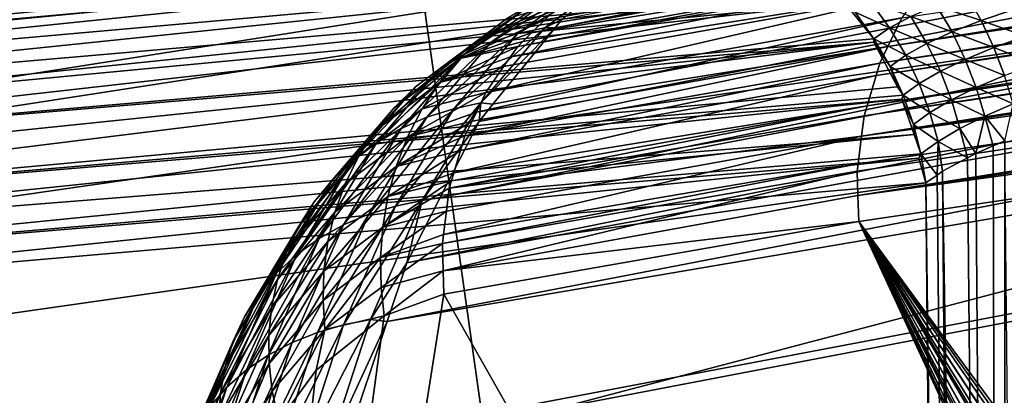
# Model space of a CAD drawing. Extents: x -50 to 50, y -106 to -2.
# Drawn here: x -18 to -17, y -73 to -72 of the extents above; entities that cross this region are included whole.
import ezdxf

# ---------------------------------------------------------------- set-up
doc = ezdxf.new("R2010")
doc.units = 0
doc.layers.add('L2', color=7, linetype='CONTINUOUS')

msp = doc.modelspace()

# ---------------------------------------------------------------- linework, layer by layer
at = {"layer": 'L2', "color": 7}
for points in [[(-17.75421, -70.08615, 155.3256), (-17.03687, -75.16675, 153.2097), (-18.8274, -70.19078, 155.7299)], [(-17.75421, -70.08615, 155.3256), (-17.03687, -75.16675, 153.2097), (-18.8274, -70.19078, 155.7299)], [(-17.75421, -70.08615, 155.3256), (-16.80085, -71.97729, 154.2555), (-17.03687, -75.16675, 153.2097)], [(-17.75421, -70.08615, 155.3256), (-16.80085, -71.97729, 154.2555), (-17.03687, -75.16675, 153.2097)], [(-18.8274, -70.19078, 155.7299), (-17.03687, -75.16675, 153.2097), (-19.13558, -75.36755, 153.971)], [(-18.8274, -70.19078, 155.7299), (-17.03687, -75.16675, 153.2097), (-19.13558, -75.36755, 153.971)], [(-21.736, -73.37411, 182.1662), (-16.327, -73.23947, 183.1764), (-14.45013, -71.79641, 177.3865)], [(-21.736, -73.37411, 182.1662), (-14.45013, -71.79641, 177.3865), (-19.08273, -71.86859, 176.2876)], [(-21.736, -73.37411, 182.1662), (-16.327, -73.23947, 183.1764), (-14.45013, -71.79641, 177.3865)], [(-21.736, -73.37411, 182.1662), (-14.45013, -71.79641, 177.3865), (-19.08273, -71.86859, 176.2876)], [(-15.62137, -72.14945, 157.0046), (-17.37599, -72.48427, 157.5855), (-15.63419, -72.17055, 156.9458)], [(-15.62137, -72.14945, 157.0046), (-17.37392, -72.48173, 157.5913), (-17.37599, -72.48427, 157.5855)], [(-14.48259, -72.16487, 156.3454), (-17.48486, -73.36012, 157.1253), (-17.49498, -73.39131, 157.1205)], [(-14.48259, -72.16487, 156.3454), (-17.49498, -73.39131, 157.1205), (-14.52823, -81.60421, 153.6745)], [(-17.48361, -73.35249, 157.127), (-17.48486, -73.36012, 157.1253), (-14.48259, -72.16487, 156.3454)], [(-14.48259, -72.16487, 156.3454), (-17.47965, -73.32831, 157.1323), (-17.48361, -73.35249, 157.127)], [(-15.63208, -72.4842, 156.6497), (-17.47965, -73.32831, 157.1323), (-14.48259, -72.16487, 156.3454)], [(-17.41157, -72.53677, 157.4828), (-15.64444, -72.19868, 156.89), (-15.63419, -72.17055, 156.9458)], [(-17.41157, -72.53677, 157.4828), (-15.63419, -72.17055, 156.9458), (-17.39953, -72.51319, 157.519)], [(-15.63419, -72.17055, 156.9458), (-17.39522, -72.5079, 157.5311), (-17.39953, -72.51319, 157.519)], [(-15.63419, -72.17055, 156.9458), (-17.37599, -72.48427, 157.5855), (-17.39522, -72.5079, 157.5311)], [(-17.42187, -72.55692, 157.452), (-15.65201, -72.23322, 156.8381), (-15.64444, -72.19868, 156.89)], [(-17.42187, -72.55692, 157.452), (-15.64444, -72.19868, 156.89), (-17.41157, -72.53677, 157.4828)], [(-17.42797, -72.57504, 157.4322), (-15.65684, -72.2733, 156.791), (-15.65201, -72.23322, 156.8381)], [(-17.42797, -72.57504, 157.4322), (-15.65201, -72.23322, 156.8381), (-17.42187, -72.55692, 157.452)], [(-14.45243, -72.26707, 163.0261), (-15.9554, -72.73117, 165.7692), (-18.20304, -72.81955, 164.6177)], [(-14.45243, -72.26707, 163.0261), (-18.20304, -72.81955, 164.6177), (-15.53031, -72.32707, 162.3852)], [(-15.65684, -72.2733, 156.791), (-17.44087, -72.61441, 157.3902), (-17.45133, -72.66245, 157.3521)], [(-15.65684, -72.2733, 156.791), (-17.45133, -72.66245, 157.3521), (-15.65897, -72.31852, 156.7489)], [(-17.44025, -72.61156, 157.3924), (-17.44087, -72.61441, 157.3902), (-15.65684, -72.2733, 156.791)], [(-17.44025, -72.61156, 157.3924), (-15.65684, -72.2733, 156.791), (-17.42797, -72.57504, 157.4322)], [(-15.65897, -72.31852, 156.7489), (-17.45903, -72.71378, 157.3202), (-15.65839, -72.36793, 156.7126)], [(-15.65897, -72.31852, 156.7489), (-17.4542, -72.67565, 157.3417), (-17.45903, -72.71378, 157.3202)], [(-15.65897, -72.31852, 156.7489), (-17.45133, -72.66245, 157.3521), (-17.4542, -72.67565, 157.3417)], [(-18.20304, -72.81955, 164.6177), (-15.73586, -72.33851, 162.263), (-15.53031, -72.32707, 162.3852)], [(-18.20304, -72.81955, 164.6177), (-16.61901, -72.40307, 161.6179), (-15.73586, -72.33851, 162.263)], [(-17.26874, -72.48119, 158.051), (-16.45284, -72.36035, 160.0915), (-17.27306, -72.49002, 158.0534)], [(-17.27306, -72.49002, 158.0534), (-16.45284, -72.36035, 160.0915), (-16.4573, -72.36908, 160.0936)], [(-15.65839, -72.36793, 156.7126), (-17.45903, -72.71378, 157.3202), (-17.46332, -72.74761, 157.3012)], [(-15.65839, -72.36793, 156.7126), (-17.46332, -72.74761, 157.3012), (-15.65517, -72.42069, 156.6824)], [(-16.4599, -72.37416, 160.0948), (-17.27561, -72.49523, 158.0549), (-16.4573, -72.36908, 160.0936)], [(-16.4573, -72.36908, 160.0936), (-17.27561, -72.49523, 158.0549), (-17.27306, -72.49002, 158.0534)], [(-16.46115, -72.37805, 160.0954), (-17.27674, -72.49904, 158.0556), (-16.4599, -72.37416, 160.0948)], [(-16.4599, -72.37416, 160.0948), (-17.27674, -72.49904, 158.0556), (-17.27561, -72.49523, 158.0549)], [(-16.4641, -72.38728, 160.0969), (-17.2795, -72.50834, 158.0574), (-16.46115, -72.37805, 160.0954)], [(-16.46115, -72.37805, 160.0954), (-17.2795, -72.50834, 158.0574), (-17.27674, -72.49904, 158.0556)], [(-16.46501, -72.39013, 160.0973), (-17.28043, -72.51145, 158.058), (-16.4641, -72.38728, 160.0969)], [(-16.4641, -72.38728, 160.0969), (-17.28043, -72.51145, 158.058), (-17.2795, -72.50834, 158.0574)], [(-16.46599, -72.39661, 160.0979), (-17.28121, -72.51772, 158.0589), (-16.46501, -72.39013, 160.0973)], [(-16.46501, -72.39013, 160.0973), (-17.28121, -72.51772, 158.0589), (-17.28043, -72.51145, 158.058)], [(-16.46754, -72.40684, 160.0989), (-17.28121, -72.51772, 158.0589), (-16.46599, -72.39661, 160.0979)], [(-20.30201, -72.93377, 163.2973), (-17.07737, -72.43656, 161.2831), (-16.61901, -72.40307, 161.6179)], [(-20.30201, -72.93377, 163.2973), (-16.61901, -72.40307, 161.6179), (-18.20304, -72.81955, 164.6177)], [(-17.28256, -72.5286, 158.0602), (-17.28228, -72.52631, 158.06), (-16.46754, -72.40684, 160.0989)], [(-17.28256, -72.5286, 158.0602), (-16.46754, -72.40684, 160.0989), (-17.28233, -72.53616, 158.0607)], [(-17.28233, -72.53616, 158.0607), (-16.46754, -72.40684, 160.0989), (-16.46747, -72.41496, 160.0991)], [(-16.46754, -72.40684, 160.0989), (-17.28228, -72.52631, 158.06), (-17.28121, -72.51772, 158.0589)], [(-17.28233, -72.53616, 158.0607), (-16.46747, -72.41496, 160.0991), (-16.4674, -72.4238, 160.0993)], [(-15.65517, -72.42069, 156.6824), (-17.46332, -72.74761, 157.3012), (-17.46446, -72.77041, 157.2928)], [(-15.65517, -72.42069, 156.6824), (-17.46446, -72.77041, 157.2928), (-15.64943, -72.47594, 156.6586)], [(-17.28233, -72.53616, 158.0607), (-16.4674, -72.4238, 160.0993), (-17.28208, -72.54419, 158.0613)], [(-16.4674, -72.4238, 160.0993), (-16.49558, -73.61438, 159.7682), (-17.28208, -72.54419, 158.0613)], [(-17.25396, -72.45364, 161.1228), (-17.07737, -72.43656, 161.2831), (-20.30201, -72.93377, 163.2973)], [(-18.37598, -72.56213, 160.1039), (-17.33917, -72.44276, 160.4968), (-17.33785, -72.44267, 160.5004)], [(-18.37598, -72.56213, 160.1039), (-17.33785, -72.44267, 160.5004), (-17.25396, -72.45364, 161.1228)], [(-17.35603, -72.44421, 160.4714), (-17.33917, -72.44276, 160.4968), (-18.37598, -72.56213, 160.1039)], [(-17.36499, -72.44486, 160.4518), (-17.35603, -72.44421, 160.4714), (-18.37598, -72.56213, 160.1039)], [(-18.37598, -72.56213, 160.1039), (-17.36625, -72.44495, 160.449), (-17.36499, -72.44486, 160.4518)], [(-18.37598, -72.56213, 160.1039), (-17.63299, -72.48282, 159.7609), (-17.36625, -72.44495, 160.449)], [(-17.81778, -72.49852, 159.2569), (-17.81326, -72.49246, 159.2548), (-17.35163, -72.44432, 160.4433)], [(-17.81778, -72.49852, 159.2569), (-17.35163, -72.44432, 160.4433), (-17.35859, -72.44462, 160.446)], [(-17.35859, -72.44462, 160.446), (-17.63299, -72.48282, 159.7609), (-17.81778, -72.49852, 159.2569)], [(-17.35163, -72.44432, 160.4433), (-17.81326, -72.49246, 159.2548), (-17.3409, -72.44568, 160.4391)], [(-17.36625, -72.44495, 160.449), (-17.63299, -72.48282, 159.7609), (-17.35859, -72.44462, 160.446)], [(-17.3409, -72.44568, 160.4391), (-17.81326, -72.49246, 159.2548), (-17.80426, -72.49349, 159.2514)], [(-17.80426, -72.49349, 159.2514), (-17.33708, -72.44615, 160.4376), (-17.3409, -72.44568, 160.4391)], [(-17.79515, -72.4955, 159.2479), (-17.33708, -72.44615, 160.4376), (-17.80426, -72.49349, 159.2514)], [(-17.79515, -72.4955, 159.2479), (-17.32276, -72.45051, 160.4321), (-17.33708, -72.44615, 160.4376)], [(-17.32276, -72.45051, 160.4321), (-17.79515, -72.4955, 159.2479), (-17.78607, -72.49854, 159.2446)], [(-17.78607, -72.49854, 159.2446), (-17.30961, -72.45699, 160.4272), (-17.32276, -72.45051, 160.4321)], [(-18.37598, -72.56213, 160.1039), (-17.25396, -72.45364, 161.1228), (-20.30201, -72.93377, 163.2973)], [(-17.77716, -72.50261, 159.2413), (-17.30961, -72.45699, 160.4272), (-17.78607, -72.49854, 159.2446)], [(-17.77716, -72.50261, 159.2413), (-17.30553, -72.4599, 160.4256), (-17.30961, -72.45699, 160.4272)], [(-17.76859, -72.5077, 159.2383), (-17.30553, -72.4599, 160.4256), (-17.77716, -72.50261, 159.2413)], [(-17.76859, -72.5077, 159.2383), (-17.29736, -72.46573, 160.4226), (-17.30553, -72.4599, 160.4256)], [(-17.37918, -72.48177, 157.7206), (-17.25033, -72.45883, 158.042), (-17.38326, -72.48583, 157.7225)], [(-17.38326, -72.48583, 157.7225), (-17.25033, -72.45883, 158.042), (-17.25716, -72.46558, 158.0452)], [(-17.37643, -72.47905, 157.7193), (-17.25033, -72.45883, 158.042), (-17.37918, -72.48177, 157.7206)], [(-17.76049, -72.51374, 159.2355), (-17.29736, -72.46573, 160.4226), (-17.76859, -72.5077, 159.2383)], [(-17.76049, -72.51374, 159.2355), (-17.29014, -72.47284, 160.4199), (-17.29736, -72.46573, 160.4226)], [(-17.38599, -72.48854, 157.7238), (-17.25716, -72.46558, 158.0452), (-17.38749, -72.49002, 157.7245)], [(-17.38749, -72.49002, 157.7245), (-17.25716, -72.46558, 158.0452), (-17.25904, -72.46743, 158.0461)], [(-17.38326, -72.48583, 157.7225), (-17.25716, -72.46558, 158.0452), (-17.38599, -72.48854, 157.7238)], [(-17.38749, -72.49002, 157.7245), (-17.25904, -72.46743, 158.0461), (-17.38982, -72.49328, 157.7257)], [(-17.38982, -72.49328, 157.7257), (-17.25904, -72.46743, 158.0461), (-17.26317, -72.47318, 158.0482)], [(-17.3579, -72.46836, 157.6425), (-17.36634, -72.47022, 157.6462), (-17.38754, -72.48606, 157.5904)], [(-17.3579, -72.46836, 157.6425), (-17.38754, -72.48606, 157.5904), (-17.37914, -72.48424, 157.5866)], [(-17.37392, -72.48173, 157.5913), (-17.3579, -72.46836, 157.6425), (-17.37914, -72.48424, 157.5866)], [(-17.75302, -72.52065, 159.233), (-17.29014, -72.47284, 160.4199), (-17.76049, -72.51374, 159.2355)], [(-17.75302, -72.52065, 159.233), (-17.28653, -72.47639, 160.4186), (-17.29014, -72.47284, 160.4199)], [(-17.37477, -72.473, 157.65), (-17.38304, -72.47674, 157.654), (-17.40402, -72.49243, 157.5988)], [(-17.37477, -72.473, 157.65), (-17.40402, -72.49243, 157.5988), (-17.39588, -72.48877, 157.5944)], [(-17.36634, -72.47022, 157.6462), (-17.37477, -72.473, 157.65), (-17.39588, -72.48877, 157.5944)], [(-17.36634, -72.47022, 157.6462), (-17.39588, -72.48877, 157.5944), (-17.38754, -72.48606, 157.5904)], [(-15.64943, -72.47594, 156.6586), (-17.46446, -72.77041, 157.2928), (-17.46717, -72.8247, 157.2726)], [(-15.64943, -72.47594, 156.6586), (-17.46717, -72.8247, 157.2726), (-15.64785, -72.48716, 156.655)], [(-17.37188, -72.47586, 157.7172), (-17.37643, -72.47905, 157.7193), (-17.39855, -72.48717, 157.6623)], [(-17.37188, -72.47586, 157.7172), (-17.39855, -72.48717, 157.6623), (-17.39102, -72.48148, 157.6581)], [(-17.39192, -72.49622, 157.7267), (-17.26317, -72.47318, 158.0482), (-17.39739, -72.5043, 157.7295)], [(-17.39739, -72.5043, 157.7295), (-17.26317, -72.47318, 158.0482), (-17.26874, -72.48119, 158.051)], [(-17.38982, -72.49328, 157.7257), (-17.26317, -72.47318, 158.0482), (-17.39192, -72.49622, 157.7267)], [(-17.24867, -72.47404, 160.4709), (-17.25799, -72.47742, 160.4592), (-17.24418, -72.48201, 160.4666)], [(-17.24867, -72.47404, 160.4709), (-17.24418, -72.48201, 160.4666), (-17.23414, -72.47861, 160.4764)], [(-17.74628, -72.5283, 159.2308), (-17.28653, -72.47639, 160.4186), (-17.75302, -72.52065, 159.233)], [(-17.74628, -72.5283, 159.2308), (-17.2774, -72.48762, 160.4172), (-17.28653, -72.47639, 160.4186)], [(-17.38304, -72.47674, 157.654), (-17.39102, -72.48148, 157.6581), (-17.41182, -72.49703, 157.6033)], [(-17.38304, -72.47674, 157.654), (-17.41182, -72.49703, 157.6033), (-17.40402, -72.49243, 157.5988)], [(-17.39855, -72.48717, 157.6623), (-17.37643, -72.47905, 157.7193), (-17.37918, -72.48177, 157.7206)], [(-17.28653, -72.47639, 160.4186), (-17.2774, -72.48762, 160.4172), (-17.28324, -72.47947, 160.4194)], [(-17.27837, -72.47633, 160.4348), (-17.28324, -72.47947, 160.4194), (-17.27256, -72.48428, 160.432)], [(-17.27837, -72.47633, 160.4348), (-17.27256, -72.48428, 160.432), (-17.26594, -72.48081, 160.4462)], [(-17.25799, -72.47742, 160.4592), (-17.26594, -72.48081, 160.4462), (-17.25322, -72.48553, 160.4555)], [(-17.25799, -72.47742, 160.4592), (-17.25322, -72.48553, 160.4555), (-17.24418, -72.48201, 160.4666)], [(-17.23414, -72.47861, 160.4764), (-17.24418, -72.48201, 160.4666), (-17.23052, -72.48688, 160.4723)], [(-17.39102, -72.48148, 157.6581), (-17.39855, -72.48717, 157.6623), (-17.41914, -72.50256, 157.608)], [(-17.39102, -72.48148, 157.6581), (-17.41914, -72.50256, 157.608), (-17.41182, -72.49703, 157.6033)], [(-17.37918, -72.48177, 157.7206), (-17.4055, -72.49377, 157.6664), (-17.39855, -72.48717, 157.6623)], [(-17.37918, -72.48177, 157.7206), (-17.38326, -72.48583, 157.7225), (-17.4055, -72.49377, 157.6664)], [(-17.39739, -72.5043, 157.7295), (-17.26874, -72.48119, 158.051), (-17.40036, -72.51038, 157.7312)], [(-17.40036, -72.51038, 157.7312), (-17.26874, -72.48119, 158.051), (-17.27306, -72.49002, 158.0534)], [(-17.37392, -72.48173, 157.5913), (-17.37914, -72.48424, 157.5866), (-17.37599, -72.48427, 157.5855)], [(-17.28324, -72.47947, 160.4194), (-17.2774, -72.48762, 160.4172), (-17.27256, -72.48428, 160.432)], [(-17.26594, -72.48081, 160.4462), (-17.27256, -72.48428, 160.432), (-17.261, -72.48908, 160.4432)], [(-17.26594, -72.48081, 160.4462), (-17.261, -72.48908, 160.4432), (-17.25322, -72.48553, 160.4555)], [(-17.24418, -72.48201, 160.4666), (-17.25322, -72.48553, 160.4555), (-17.24028, -72.49038, 160.4631)], [(-17.24418, -72.48201, 160.4666), (-17.24028, -72.49038, 160.4631), (-17.23052, -72.48688, 160.4723)], [(-15.63208, -72.4842, 156.6497), (-17.47895, -73.31585, 157.1356), (-17.47965, -73.32831, 157.1323)], [(-15.64785, -72.48716, 156.655), (-17.47895, -73.31585, 157.1356), (-15.63208, -72.4842, 156.6497)], [(-17.37914, -72.48424, 157.5866), (-17.38754, -72.48606, 157.5904), (-17.40738, -72.50927, 157.5363)], [(-17.37914, -72.48424, 157.5866), (-17.40738, -72.50927, 157.5363), (-17.39903, -72.50751, 157.5324)], [(-17.37599, -72.48427, 157.5855), (-17.37914, -72.48424, 157.5866), (-17.39903, -72.50751, 157.5324)], [(-17.37599, -72.48427, 157.5855), (-17.39903, -72.50751, 157.5324), (-17.39522, -72.5079, 157.5311)], [(-17.27256, -72.48428, 160.432), (-17.2774, -72.48762, 160.4172), (-17.26755, -72.49272, 160.4296)], [(-17.27256, -72.48428, 160.432), (-17.26755, -72.49272, 160.4296), (-17.261, -72.48908, 160.4432)], [(-17.74628, -72.5283, 159.2308), (-17.27737, -72.48874, 160.4153), (-17.2774, -72.48762, 160.4172)], [(-15.64785, -72.48716, 156.655), (-17.46736, -72.82864, 157.2712), (-17.47895, -73.31585, 157.1356)], [(-15.64785, -72.48716, 156.655), (-17.46717, -72.8247, 157.2726), (-17.46736, -72.82864, 157.2712)], [(-17.39855, -72.48717, 157.6623), (-17.4055, -72.49377, 157.6664), (-17.42583, -72.50897, 157.6128)], [(-17.39855, -72.48717, 157.6623), (-17.42583, -72.50897, 157.6128), (-17.41914, -72.50256, 157.608)], [(-17.38754, -72.48606, 157.5904), (-17.39588, -72.48877, 157.5944), (-17.41564, -72.5119, 157.5406)], [(-17.38754, -72.48606, 157.5904), (-17.41564, -72.5119, 157.5406), (-17.40738, -72.50927, 157.5363)], [(-17.4055, -72.49377, 157.6664), (-17.38326, -72.48583, 157.7225), (-17.38599, -72.48854, 157.7238)], [(-17.2774, -72.48762, 160.4172), (-17.27737, -72.48874, 160.4153), (-17.27242, -72.49623, 160.4154)], [(-17.2774, -72.48762, 160.4172), (-17.27242, -72.49623, 160.4154), (-17.26755, -72.49272, 160.4296)], [(-17.25322, -72.48553, 160.4555), (-17.261, -72.48908, 160.4432), (-17.24913, -72.49402, 160.4525)], [(-17.25322, -72.48553, 160.4555), (-17.24913, -72.49402, 160.4525), (-17.24028, -72.49038, 160.4631)], [(-17.23052, -72.48688, 160.4723), (-17.24028, -72.49038, 160.4631), (-17.22741, -72.49541, 160.469)], [(-17.74037, -72.53655, 159.2289), (-17.27737, -72.48874, 160.4153), (-17.74628, -72.5283, 159.2308)], [(-17.73534, -72.54525, 159.2274), (-17.27737, -72.48874, 160.4153), (-17.74037, -72.53655, 159.2289)], [(-17.73534, -72.54525, 159.2274), (-17.27011, -72.50246, 160.4128), (-17.27737, -72.48874, 160.4153)], [(-17.39588, -72.48877, 157.5944), (-17.40402, -72.49243, 157.5988), (-17.42366, -72.51541, 157.5453)], [(-17.39588, -72.48877, 157.5944), (-17.42366, -72.51541, 157.5453), (-17.41564, -72.5119, 157.5406)], [(-17.38749, -72.49002, 157.7245), (-17.38982, -72.49328, 157.7257), (-17.41173, -72.50118, 157.6703)], [(-17.38749, -72.49002, 157.7245), (-17.41173, -72.50118, 157.6703), (-17.4055, -72.49377, 157.6664)], [(-17.4055, -72.49377, 157.6664), (-17.38599, -72.48854, 157.7238), (-17.38749, -72.49002, 157.7245)], [(-17.40171, -72.51315, 157.7319), (-17.27306, -72.49002, 158.0534), (-17.40392, -72.51767, 157.7332)], [(-17.40392, -72.51767, 157.7332), (-17.27306, -72.49002, 158.0534), (-17.27561, -72.49523, 158.0549)], [(-17.40036, -72.51038, 157.7312), (-17.27306, -72.49002, 158.0534), (-17.40171, -72.51315, 157.7319)], [(-17.27737, -72.48874, 160.4153), (-17.27011, -72.50246, 160.4128), (-17.27242, -72.49623, 160.4154)], [(-17.261, -72.48908, 160.4432), (-17.26755, -72.49272, 160.4296), (-17.25682, -72.4977, 160.4407)], [(-17.261, -72.48908, 160.4432), (-17.25682, -72.4977, 160.4407), (-17.24913, -72.49402, 160.4525)], [(-17.24028, -72.49038, 160.4631), (-17.24913, -72.49402, 160.4525), (-17.23698, -72.499, 160.4603)], [(-17.24028, -72.49038, 160.4631), (-17.23698, -72.499, 160.4603), (-17.22741, -72.49541, 160.469)], [(-17.4055, -72.49377, 157.6664), (-17.41173, -72.50118, 157.6703), (-17.43177, -72.51617, 157.6176)], [(-17.4055, -72.49377, 157.6664), (-17.43177, -72.51617, 157.6176), (-17.42583, -72.50897, 157.6128)], [(-17.40402, -72.49243, 157.5988), (-17.41182, -72.49703, 157.6033), (-17.4313, -72.51982, 157.5502)], [(-17.40402, -72.49243, 157.5988), (-17.4313, -72.51982, 157.5502), (-17.42366, -72.51541, 157.5453)], [(-17.38982, -72.49328, 157.7257), (-17.39192, -72.49622, 157.7267), (-17.41173, -72.50118, 157.6703)], [(-17.26755, -72.49272, 160.4296), (-17.27242, -72.49623, 160.4154), (-17.26338, -72.50148, 160.4276)], [(-17.26755, -72.49272, 160.4296), (-17.26338, -72.50148, 160.4276), (-17.25682, -72.4977, 160.4407)], [(-17.24913, -72.49402, 160.4525), (-17.25682, -72.4977, 160.4407), (-17.24574, -72.50274, 160.4501)], [(-17.24913, -72.49402, 160.4525), (-17.24574, -72.50274, 160.4501), (-17.23698, -72.499, 160.4603)], [(-17.41182, -72.49703, 157.6033), (-17.41914, -72.50256, 157.608), (-17.43842, -72.52511, 157.5555)], [(-17.41182, -72.49703, 157.6033), (-17.43842, -72.52511, 157.5555), (-17.4313, -72.51982, 157.5502)], [(-17.39192, -72.49622, 157.7267), (-17.39739, -72.5043, 157.7295), (-17.41713, -72.50931, 157.6742)], [(-17.41173, -72.50118, 157.6703), (-17.39192, -72.49622, 157.7267), (-17.41713, -72.50931, 157.6742)], [(-17.40392, -72.51767, 157.7332), (-17.27561, -72.49523, 158.0549), (-17.40527, -72.52222, 157.734)], [(-17.40527, -72.52222, 157.734), (-17.27561, -72.49523, 158.0549), (-17.27674, -72.49904, 158.0556)], [(-17.27242, -72.49623, 160.4154), (-17.27011, -72.50246, 160.4128), (-17.26835, -72.50514, 160.414)], [(-17.27242, -72.49623, 160.4154), (-17.26835, -72.50514, 160.414), (-17.26338, -72.50148, 160.4276)], [(-17.40527, -72.52222, 157.734), (-17.27674, -72.49904, 158.0556), (-17.40731, -72.52908, 157.7354)], [(-17.40731, -72.52908, 157.7354), (-17.27674, -72.49904, 158.0556), (-17.2795, -72.50834, 158.0574)], [(-17.25682, -72.4977, 160.4407), (-17.26338, -72.50148, 160.4276), (-17.25342, -72.50653, 160.4388)], [(-17.25682, -72.4977, 160.4407), (-17.25342, -72.50653, 160.4388), (-17.24574, -72.50274, 160.4501)], [(-17.23698, -72.499, 160.4603), (-17.24574, -72.50274, 160.4501), (-17.2343, -72.50773, 160.4582)], [(-17.26835, -72.50514, 160.414), (-17.27011, -72.50246, 160.4128), (-17.73534, -72.54525, 159.2274)], [(-17.41914, -72.50256, 157.608), (-17.42583, -72.50897, 157.6128), (-17.44487, -72.53124, 157.5609)], [(-17.41914, -72.50256, 157.608), (-17.44487, -72.53124, 157.5609), (-17.43842, -72.52511, 157.5555)], [(-17.41173, -72.50118, 157.6703), (-17.43684, -72.52404, 157.6223), (-17.43177, -72.51617, 157.6176)], [(-17.41173, -72.50118, 157.6703), (-17.41713, -72.50931, 157.6742), (-17.43684, -72.52404, 157.6223)], [(-17.26338, -72.50148, 160.4276), (-17.26835, -72.50514, 160.414), (-17.26005, -72.51043, 160.4262)], [(-17.26338, -72.50148, 160.4276), (-17.26005, -72.51043, 160.4262), (-17.25342, -72.50653, 160.4388)], [(-17.24574, -72.50274, 160.4501), (-17.25342, -72.50653, 160.4388), (-17.24304, -72.51155, 160.4484)], [(-17.24574, -72.50274, 160.4501), (-17.24304, -72.51155, 160.4484), (-17.2343, -72.50773, 160.4582)], [(-17.73534, -72.54525, 159.2274), (-17.26875, -72.50633, 160.4124), (-17.26835, -72.50514, 160.414)], [(-17.73124, -72.55423, 159.2264), (-17.26875, -72.50633, 160.4124), (-17.73534, -72.54525, 159.2274)], [(-17.73124, -72.55423, 159.2264), (-17.26494, -72.51721, 160.4112), (-17.26875, -72.50633, 160.4124)], [(-17.39739, -72.5043, 157.7295), (-17.40036, -72.51038, 157.7312), (-17.42163, -72.518, 157.6778)], [(-17.41713, -72.50931, 157.6742), (-17.39739, -72.5043, 157.7295), (-17.42163, -72.518, 157.6778)], [(-17.26835, -72.50514, 160.414), (-17.26875, -72.50633, 160.4124), (-17.26517, -72.51419, 160.413)], [(-17.26875, -72.50633, 160.4124), (-17.26494, -72.51721, 160.4112), (-17.26517, -72.51419, 160.413)], [(-17.26835, -72.50514, 160.414), (-17.26517, -72.51419, 160.413), (-17.26005, -72.51043, 160.4262)], [(-17.42583, -72.50897, 157.6128), (-17.43177, -72.51617, 157.6176), (-17.45053, -72.53812, 157.5664)], [(-17.42583, -72.50897, 157.6128), (-17.45053, -72.53812, 157.5664), (-17.44487, -72.53124, 157.5609)], [(-17.41713, -72.50931, 157.6742), (-17.42163, -72.518, 157.6778), (-17.44099, -72.53247, 157.6268)], [(-17.43684, -72.52404, 157.6223), (-17.41713, -72.50931, 157.6742), (-17.44099, -72.53247, 157.6268)], [(-17.40738, -72.50927, 157.5363), (-17.41564, -72.5119, 157.5406), (-17.43358, -72.54189, 157.4897)], [(-17.40738, -72.50927, 157.5363), (-17.43358, -72.54189, 157.4897), (-17.4254, -72.53939, 157.4852)], [(-17.39903, -72.50751, 157.5324), (-17.40738, -72.50927, 157.5363), (-17.4254, -72.53939, 157.4852)], [(-17.39903, -72.50751, 157.5324), (-17.4254, -72.53939, 157.4852), (-17.41709, -72.53769, 157.4811)], [(-17.39953, -72.51319, 157.519), (-17.39903, -72.50751, 157.5324), (-17.41709, -72.53769, 157.4811)], [(-17.40804, -72.53153, 157.7359), (-17.2795, -72.50834, 158.0574), (-17.40874, -72.53388, 157.7363)], [(-17.40874, -72.53388, 157.7363), (-17.2795, -72.50834, 158.0574), (-17.28043, -72.51145, 158.058)], [(-17.40731, -72.52908, 157.7354), (-17.2795, -72.50834, 158.0574), (-17.40804, -72.53153, 157.7359)], [(-17.39522, -72.5079, 157.5311), (-17.39903, -72.50751, 157.5324), (-17.39953, -72.51319, 157.519)], [(-17.25342, -72.50653, 160.4388), (-17.26005, -72.51043, 160.4262), (-17.25078, -72.51542, 160.4375)], [(-17.25342, -72.50653, 160.4388), (-17.25078, -72.51542, 160.4375), (-17.24304, -72.51155, 160.4484)], [(-17.2343, -72.50773, 160.4582), (-17.24304, -72.51155, 160.4484), (-17.2369, -72.51918, 160.4513)], [(-17.41564, -72.5119, 157.5406), (-17.42366, -72.51541, 157.5453), (-17.44149, -72.54522, 157.4947)], [(-17.41564, -72.5119, 157.5406), (-17.44149, -72.54522, 157.4947), (-17.43358, -72.54189, 157.4897)], [(-17.40036, -72.51038, 157.7312), (-17.40171, -72.51315, 157.7319), (-17.42163, -72.518, 157.6778)], [(-17.40874, -72.53388, 157.7363), (-17.28043, -72.51145, 158.058), (-17.28121, -72.51772, 158.0589)], [(-17.26005, -72.51043, 160.4262), (-17.26517, -72.51419, 160.413), (-17.25755, -72.5194, 160.4252)], [(-17.26005, -72.51043, 160.4262), (-17.25755, -72.5194, 160.4252), (-17.25078, -72.51542, 160.4375)], [(-17.25078, -72.51542, 160.4375), (-17.24583, -72.52309, 160.441), (-17.24304, -72.51155, 160.4484)], [(-17.24304, -72.51155, 160.4484), (-17.24583, -72.52309, 160.441), (-17.24055, -72.52078, 160.4471)], [(-17.24304, -72.51155, 160.4484), (-17.24055, -72.52078, 160.4471), (-17.2369, -72.51918, 160.4513)], [(-17.42366, -72.51541, 157.5453), (-17.4313, -72.51982, 157.5502), (-17.44899, -72.54939, 157.5001)], [(-17.42366, -72.51541, 157.5453), (-17.44899, -72.54939, 157.5001), (-17.44149, -72.54522, 157.4947)], [(-17.40171, -72.51315, 157.7319), (-17.40392, -72.51767, 157.7332), (-17.42517, -72.5271, 157.6811)], [(-17.42163, -72.518, 157.6778), (-17.40171, -72.51315, 157.7319), (-17.42517, -72.5271, 157.6811)], [(-17.39953, -72.51319, 157.519), (-17.41709, -72.53769, 157.4811), (-17.41157, -72.53677, 157.4828)], [(-17.25755, -72.5194, 160.4252), (-17.26517, -72.51419, 160.413), (-17.26288, -72.52325, 160.4123)], [(-17.26288, -72.52325, 160.4123), (-17.26517, -72.51419, 160.413), (-17.26494, -72.51721, 160.4112)], [(-17.25078, -72.51542, 160.4375), (-17.25755, -72.5194, 160.4252), (-17.24848, -72.52451, 160.4366)], [(-17.25078, -72.51542, 160.4375), (-17.24848, -72.52451, 160.4366), (-17.24583, -72.52309, 160.441)], [(-17.72805, -72.56334, 159.2256), (-17.26494, -72.51721, 160.4112), (-17.73124, -72.55423, 159.2264)], [(-17.72805, -72.56334, 159.2256), (-17.26288, -72.52325, 160.4123), (-17.26494, -72.51721, 160.4112)], [(-17.43177, -72.51617, 157.6176), (-17.43684, -72.52404, 157.6223), (-17.4553, -72.54563, 157.572)], [(-17.43177, -72.51617, 157.6176), (-17.4553, -72.54563, 157.572), (-17.45053, -72.53812, 157.5664)], [(-17.42163, -72.518, 157.6778), (-17.42517, -72.5271, 157.6811), (-17.44415, -72.54129, 157.6311)], [(-17.44099, -72.53247, 157.6268), (-17.42163, -72.518, 157.6778), (-17.44415, -72.54129, 157.6311)], [(-17.40392, -72.51767, 157.7332), (-17.40527, -72.52222, 157.734), (-17.42517, -72.5271, 157.6811)], [(-17.40962, -72.54095, 157.7372), (-17.28121, -72.51772, 158.0589), (-17.41053, -72.5482, 157.7381)], [(-17.41053, -72.5482, 157.7381), (-17.28121, -72.51772, 158.0589), (-17.28228, -72.52631, 158.06)], [(-17.40874, -72.53388, 157.7363), (-17.28121, -72.51772, 158.0589), (-17.40962, -72.54095, 157.7372)], [(-17.4313, -72.51982, 157.5502), (-17.43842, -72.52511, 157.5555), (-17.45592, -72.55437, 157.5058)], [(-17.4313, -72.51982, 157.5502), (-17.45592, -72.55437, 157.5058), (-17.44899, -72.54939, 157.5001)], [(-17.25785, -72.52978, 160.4201), (-17.25755, -72.5194, 160.4252), (-17.26288, -72.52325, 160.4123)], [(-17.2562, -72.52863, 160.4239), (-17.25755, -72.5194, 160.4252), (-17.25785, -72.52978, 160.4201)], [(-17.25755, -72.5194, 160.4252), (-17.2562, -72.52863, 160.4239), (-17.24848, -72.52451, 160.4366)], [(-17.24055, -72.52078, 160.4471), (-17.24583, -72.52309, 160.441), (-17.23715, -73.70166, 160.0924)], [(-17.24055, -72.52078, 160.4471), (-17.23715, -73.70166, 160.0924), (-17.2369, -72.51918, 160.4513)], [(-17.2369, -72.51918, 160.4513), (-17.23715, -73.70166, 160.0924), (-17.22544, -73.70511, 160.1046)], [(-17.26352, -72.52455, 160.4108), (-17.26288, -72.52325, 160.4123), (-17.72805, -72.56334, 159.2256)], [(-17.72575, -72.57245, 159.2252), (-17.26352, -72.52455, 160.4108), (-17.72805, -72.56334, 159.2256)], [(-17.72575, -72.57245, 159.2252), (-17.26133, -72.53218, 160.4119), (-17.26352, -72.52455, 160.4108)], [(-17.43684, -72.52404, 157.6223), (-17.45911, -72.55367, 157.5774), (-17.4553, -72.54563, 157.572)], [(-17.43684, -72.52404, 157.6223), (-17.44099, -72.53247, 157.6268), (-17.45911, -72.55367, 157.5774)], [(-17.40527, -72.52222, 157.734), (-17.40731, -72.52908, 157.7354), (-17.42773, -72.53646, 157.6841)], [(-17.42517, -72.5271, 157.6811), (-17.40527, -72.52222, 157.734), (-17.42773, -72.53646, 157.6841)], [(-17.26133, -72.53218, 160.4119), (-17.26288, -72.52325, 160.4123), (-17.26352, -72.52455, 160.4108)], [(-17.25785, -72.52978, 160.4201), (-17.26288, -72.52325, 160.4123), (-17.26133, -72.53218, 160.4119)], [(-17.2562, -72.52863, 160.4239), (-17.23715, -73.70166, 160.0924), (-17.24848, -72.52451, 160.4366)], [(-17.23715, -73.70166, 160.0924), (-17.24583, -72.52309, 160.441), (-17.24848, -72.52451, 160.4366)], [(-17.43842, -72.52511, 157.5555), (-17.44487, -72.53124, 157.5609), (-17.46215, -72.56013, 157.5119)], [(-17.43842, -72.52511, 157.5555), (-17.46215, -72.56013, 157.5119), (-17.45592, -72.55437, 157.5058)], [(-17.42517, -72.5271, 157.6811), (-17.42773, -72.53646, 157.6841), (-17.44632, -72.55036, 157.6352)], [(-17.44415, -72.54129, 157.6311), (-17.42517, -72.5271, 157.6811), (-17.44632, -72.55036, 157.6352)], [(-17.41053, -72.5482, 157.7381), (-17.28228, -72.52631, 158.06), (-17.41088, -72.551, 157.7385)], [(-17.41088, -72.551, 157.7385), (-17.28228, -72.52631, 158.06), (-17.28256, -72.5286, 158.0602)], [(-17.40731, -72.52908, 157.7354), (-17.40804, -72.53153, 157.7359), (-17.42773, -72.53646, 157.6841)], [(-17.41088, -72.551, 157.7385), (-17.28256, -72.5286, 158.0602), (-17.41063, -72.55939, 157.739)], [(-17.41063, -72.55939, 157.739), (-17.28256, -72.5286, 158.0602), (-17.28233, -72.53616, 158.0607)], [(-17.26133, -72.53218, 160.4119), (-17.24651, -73.69767, 160.0785), (-17.25785, -72.52978, 160.4201)], [(-17.25785, -72.52978, 160.4201), (-17.24651, -73.69767, 160.0785), (-17.2562, -72.52863, 160.4239)], [(-17.2562, -72.52863, 160.4239), (-17.24651, -73.69767, 160.0785), (-17.23715, -73.70166, 160.0924)], [(-17.72217, -72.59794, 159.2252), (-17.26133, -72.53218, 160.4119), (-17.72575, -72.57245, 159.2252)], [(-17.72217, -72.59794, 159.2252), (-17.25053, -73.69532, 160.0703), (-17.26133, -72.53218, 160.4119)], [(-17.44487, -72.53124, 157.5609), (-17.45053, -72.53812, 157.5664), (-17.46757, -72.56659, 157.5181)], [(-17.44487, -72.53124, 157.5609), (-17.46757, -72.56659, 157.5181), (-17.46215, -72.56013, 157.5119)], [(-17.44099, -72.53247, 157.6268), (-17.44415, -72.54129, 157.6311), (-17.46192, -72.56208, 157.5827)], [(-17.45911, -72.55367, 157.5774), (-17.44099, -72.53247, 157.6268), (-17.46192, -72.56208, 157.5827)], [(-17.40804, -72.53153, 157.7359), (-17.40874, -72.53388, 157.7363), (-17.42933, -72.54592, 157.6868)], [(-17.42773, -72.53646, 157.6841), (-17.40804, -72.53153, 157.7359), (-17.42933, -72.54592, 157.6868)], [(-17.40874, -72.53388, 157.7363), (-17.40962, -72.54095, 157.7372), (-17.42933, -72.54592, 157.6868)], [(-17.26133, -72.53218, 160.4119), (-17.25053, -73.69532, 160.0703), (-17.24651, -73.69767, 160.0785)], [(-17.44632, -72.55036, 157.6352), (-17.42773, -72.53646, 157.6841), (-17.44751, -72.55951, 157.6389)], [(-17.42773, -72.53646, 157.6841), (-17.42933, -72.54592, 157.6868), (-17.44751, -72.55951, 157.6389)], [(-17.41157, -72.53677, 157.4828), (-17.41709, -72.53769, 157.4811), (-17.42187, -72.55692, 157.452)], [(-17.41063, -72.55939, 157.739), (-17.28233, -72.53616, 158.0607), (-17.28208, -72.54419, 158.0613)], [(-17.45053, -72.53812, 157.5664), (-17.4553, -72.54563, 157.572), (-17.47206, -72.57364, 157.5244)], [(-17.45053, -72.53812, 157.5664), (-17.47206, -72.57364, 157.5244), (-17.46757, -72.56659, 157.5181)], [(-17.4254, -72.53939, 157.4852), (-17.43358, -72.54189, 157.4897), (-17.44954, -72.57847, 157.4422)], [(-17.4254, -72.53939, 157.4852), (-17.44954, -72.57847, 157.4422), (-17.44143, -72.57613, 157.4375)], [(-17.41709, -72.53769, 157.4811), (-17.4254, -72.53939, 157.4852), (-17.44143, -72.57613, 157.4375)], [(-17.41709, -72.53769, 157.4811), (-17.44143, -72.57613, 157.4375), (-17.43315, -72.57451, 157.4334)], [(-17.42187, -72.55692, 157.452), (-17.41709, -72.53769, 157.4811), (-17.43315, -72.57451, 157.4334)], [(-17.44415, -72.54129, 157.6311), (-17.44632, -72.55036, 157.6352), (-17.46372, -72.57072, 157.5877)], [(-17.46192, -72.56208, 157.5827), (-17.44415, -72.54129, 157.6311), (-17.46372, -72.57072, 157.5877)], [(-17.43358, -72.54189, 157.4897), (-17.44149, -72.54522, 157.4947), (-17.45736, -72.58157, 157.4475)], [(-17.43358, -72.54189, 157.4897), (-17.45736, -72.58157, 157.4475), (-17.44954, -72.57847, 157.4422)], [(-17.40962, -72.54095, 157.7372), (-17.41053, -72.5482, 157.7381), (-17.43, -72.55532, 157.689)], [(-17.42933, -72.54592, 157.6868), (-17.40962, -72.54095, 157.7372), (-17.43, -72.55532, 157.689)], [(-17.4553, -72.54563, 157.572), (-17.45911, -72.55367, 157.5774), (-17.47556, -72.58117, 157.5307)], [(-17.4553, -72.54563, 157.572), (-17.47556, -72.58117, 157.5307), (-17.47206, -72.57364, 157.5244)], [(-17.44149, -72.54522, 157.4947), (-17.44899, -72.54939, 157.5001), (-17.46472, -72.58545, 157.4533)], [(-17.44149, -72.54522, 157.4947), (-17.46472, -72.58545, 157.4533), (-17.45736, -72.58157, 157.4475)], [(-17.42933, -72.54592, 157.6868), (-17.43, -72.55532, 157.689), (-17.44778, -72.56861, 157.6422)], [(-17.44751, -72.55951, 157.6389), (-17.42933, -72.54592, 157.6868), (-17.44778, -72.56861, 157.6422)], [(-17.28208, -72.54419, 158.0613), (-17.41041, -72.56661, 157.7395), (-17.41063, -72.55939, 157.739)], [(-17.28208, -72.54419, 158.0613), (-16.65497, -73.89906, 159.3121), (-17.41041, -72.56661, 157.7395)], [(-16.61718, -73.91044, 159.403), (-16.63605, -73.90766, 159.357), (-17.28208, -72.54419, 158.0613)], [(-16.51637, -73.77907, 159.6807), (-16.52501, -73.80542, 159.6536), (-17.28208, -72.54419, 158.0613)], [(-17.28208, -72.54419, 158.0613), (-16.52501, -73.80542, 159.6536), (-16.53069, -73.82277, 159.6358)], [(-17.28208, -72.54419, 158.0613), (-16.53069, -73.82277, 159.6358), (-16.54947, -73.8612, 159.581)], [(-17.28208, -72.54419, 158.0613), (-16.49558, -73.61438, 159.7682), (-16.49709, -73.64177, 159.7585)], [(-17.28208, -72.54419, 158.0613), (-16.49709, -73.64177, 159.7585), (-16.49899, -73.67613, 159.7463)], [(-16.54947, -73.8612, 159.581), (-16.55016, -73.86262, 159.5789), (-17.28208, -72.54419, 158.0613)], [(-17.28208, -72.54419, 158.0613), (-16.55016, -73.86262, 159.5789), (-16.56935, -73.88755, 159.5261)], [(-17.28208, -72.54419, 158.0613), (-16.56935, -73.88755, 159.5261), (-16.58147, -73.89655, 159.4942)], [(-16.58147, -73.89655, 159.4942), (-16.59229, -73.9046, 159.4657), (-17.28208, -72.54419, 158.0613)], [(-17.28208, -72.54419, 158.0613), (-16.59229, -73.9046, 159.4657), (-16.61486, -73.9108, 159.4086)], [(-17.28208, -72.54419, 158.0613), (-16.61486, -73.9108, 159.4086), (-16.61718, -73.91044, 159.403)], [(-16.63605, -73.90766, 159.357), (-16.6379, -73.90738, 159.3525), (-17.28208, -72.54419, 158.0613)], [(-17.28208, -72.54419, 158.0613), (-16.6379, -73.90738, 159.3525), (-16.65497, -73.89906, 159.3121)], [(-16.49899, -73.67613, 159.7463), (-16.50567, -73.72904, 159.7181), (-17.28208, -72.54419, 158.0613)], [(-17.28208, -72.54419, 158.0613), (-16.50567, -73.72904, 159.7181), (-16.50612, -73.73117, 159.7165)], [(-17.28208, -72.54419, 158.0613), (-16.50612, -73.73117, 159.7165), (-16.51637, -73.77907, 159.6807)], [(-17.41053, -72.5482, 157.7381), (-17.41088, -72.551, 157.7385), (-17.43, -72.55532, 157.689)], [(-17.44899, -72.54939, 157.5001), (-17.45592, -72.55437, 157.5058), (-17.47149, -72.59006, 157.4595)], [(-17.44899, -72.54939, 157.5001), (-17.47149, -72.59006, 157.4595), (-17.46472, -72.58545, 157.4533)], [(-17.44632, -72.55036, 157.6352), (-17.44751, -72.55951, 157.6389), (-17.46454, -72.57944, 157.5924)], [(-17.46372, -72.57072, 157.5877), (-17.44632, -72.55036, 157.6352), (-17.46454, -72.57944, 157.5924)], [(-17.43, -72.55532, 157.689), (-17.41088, -72.551, 157.7385), (-17.42981, -72.56453, 157.6909)], [(-17.42981, -72.56453, 157.6909), (-17.41088, -72.551, 157.7385), (-17.41063, -72.55939, 157.739)], [(-17.45911, -72.55367, 157.5774), (-17.47805, -72.58905, 157.5369), (-17.47556, -72.58117, 157.5307)], [(-17.45911, -72.55367, 157.5774), (-17.46192, -72.56208, 157.5827), (-17.47805, -72.58905, 157.5369)], [(-17.45592, -72.55437, 157.5058), (-17.46215, -72.56013, 157.5119), (-17.47753, -72.59538, 157.4662)], [(-17.45592, -72.55437, 157.5058), (-17.47753, -72.59538, 157.4662), (-17.47149, -72.59006, 157.4595)], [(-17.44778, -72.56861, 157.6422), (-17.43, -72.55532, 157.689), (-17.4472, -72.57753, 157.6451)], [(-17.43, -72.55532, 157.689), (-17.42981, -72.56453, 157.6909), (-17.4472, -72.57753, 157.6451)], [(-17.42187, -72.55692, 157.452), (-17.43315, -72.57451, 157.4334), (-17.42797, -72.57504, 157.4322)], [(-17.46215, -72.56013, 157.5119), (-17.46757, -72.56659, 157.5181), (-17.48272, -72.60133, 157.4731)], [(-17.46215, -72.56013, 157.5119), (-17.48272, -72.60133, 157.4731), (-17.47753, -72.59538, 157.4662)], [(-17.46454, -72.57944, 157.5924), (-17.44751, -72.55951, 157.6389), (-17.46444, -72.58809, 157.5968)], [(-17.44751, -72.55951, 157.6389), (-17.44778, -72.56861, 157.6422), (-17.46444, -72.58809, 157.5968)], [(-17.42885, -72.57337, 157.6925), (-17.42981, -72.56453, 157.6909), (-17.41063, -72.55939, 157.739)], [(-17.42885, -72.57337, 157.6925), (-17.41063, -72.55939, 157.739), (-17.41041, -72.56661, 157.7395)], [(-17.46192, -72.56208, 157.5827), (-17.46372, -72.57072, 157.5877), (-17.47952, -72.59713, 157.5429)], [(-17.47805, -72.58905, 157.5369), (-17.46192, -72.56208, 157.5827), (-17.47952, -72.59713, 157.5429)], [(-17.41041, -72.56661, 157.7395), (-16.65497, -73.89906, 159.3121), (-17.53405, -73.34977, 157.2622)], [(-17.41041, -72.56661, 157.7395), (-17.53405, -73.34977, 157.2622), (-17.42885, -72.57337, 157.6925)], [(-17.46757, -72.56659, 157.5181), (-17.47206, -72.57364, 157.5244), (-17.48696, -72.60782, 157.4801)], [(-17.46757, -72.56659, 157.5181), (-17.48696, -72.60782, 157.4801), (-17.48272, -72.60133, 157.4731)], [(-17.42885, -72.57337, 157.6925), (-17.4472, -72.57753, 157.6451), (-17.42981, -72.56453, 157.6909)], [(-17.46444, -72.58809, 157.5968), (-17.44778, -72.56861, 157.6422), (-17.46348, -72.59658, 157.6007)], [(-17.44778, -72.56861, 157.6422), (-17.4472, -72.57753, 157.6451), (-17.46348, -72.59658, 157.6007)], [(-17.53405, -73.34977, 157.2622), (-17.4499, -72.59009, 157.6368), (-17.42885, -72.57337, 157.6925)], [(-17.46372, -72.57072, 157.5877), (-17.46454, -72.57944, 157.5924), (-17.48001, -72.60528, 157.5486)], [(-17.47952, -72.59713, 157.5429), (-17.46372, -72.57072, 157.5877), (-17.48001, -72.60528, 157.5486)], [(-17.4499, -72.59009, 157.6368), (-17.4472, -72.57753, 157.6451), (-17.42885, -72.57337, 157.6925)], [(-17.47206, -72.57364, 157.5244), (-17.47556, -72.58117, 157.5307), (-17.4902, -72.61473, 157.4872)], [(-17.47206, -72.57364, 157.5244), (-17.4902, -72.61473, 157.4872), (-17.48696, -72.60782, 157.4801)], [(-17.44143, -72.57613, 157.4375), (-17.44954, -72.57847, 157.4422), (-17.4625, -72.61845, 157.4015)], [(-17.44143, -72.57613, 157.4375), (-17.4625, -72.61845, 157.4015), (-17.45443, -72.61627, 157.3966)], [(-17.43315, -72.57451, 157.4334), (-17.44143, -72.57613, 157.4375), (-17.45443, -72.61627, 157.3966)], [(-17.43315, -72.57451, 157.4334), (-17.45443, -72.61627, 157.3966), (-17.44619, -72.61474, 157.3924)], [(-17.42797, -72.57504, 157.4322), (-17.43315, -72.57451, 157.4334), (-17.44619, -72.61474, 157.3924)], [(-17.42797, -72.57504, 157.4322), (-17.44619, -72.61474, 157.3924), (-17.44025, -72.61156, 157.3924)], [(-17.48001, -72.60528, 157.5486), (-17.46454, -72.57944, 157.5924), (-17.47956, -72.61337, 157.5539)], [(-17.46454, -72.57944, 157.5924), (-17.46444, -72.58809, 157.5968), (-17.47956, -72.61337, 157.5539)], [(-17.44954, -72.57847, 157.4422), (-17.45736, -72.58157, 157.4475), (-17.47023, -72.62132, 157.407)], [(-17.44954, -72.57847, 157.4422), (-17.47023, -72.62132, 157.407), (-17.4625, -72.61845, 157.4015)], [(-17.46348, -72.59658, 157.6007), (-17.4472, -72.57753, 157.6451), (-17.46149, -72.60586, 157.6047)], [(-17.4472, -72.57753, 157.6451), (-17.4499, -72.59009, 157.6368), (-17.46149, -72.60586, 157.6047)], [(-17.47556, -72.58117, 157.5307), (-17.47805, -72.58905, 157.5369), (-17.4924, -72.62195, 157.4942)], [(-17.47556, -72.58117, 157.5307), (-17.4924, -72.62195, 157.4942), (-17.4902, -72.61473, 157.4872)], [(-17.45736, -72.58157, 157.4475), (-17.46472, -72.58545, 157.4533), (-17.47749, -72.62485, 157.4131)], [(-17.45736, -72.58157, 157.4475), (-17.47749, -72.62485, 157.4131), (-17.47023, -72.62132, 157.407)], [(-17.46472, -72.58545, 157.4533), (-17.47149, -72.59006, 157.4595), (-17.48413, -72.62906, 157.4198)], [(-17.46472, -72.58545, 157.4533), (-17.48413, -72.62906, 157.4198), (-17.47749, -72.62485, 157.4131)], [(-17.47956, -72.61337, 157.5539), (-17.46444, -72.58809, 157.5968), (-17.47827, -72.62129, 157.5588)], [(-17.46444, -72.58809, 157.5968), (-17.46348, -72.59658, 157.6007), (-17.47827, -72.62129, 157.5588)], [(-17.53405, -73.34977, 157.2622), (-17.46149, -72.60586, 157.6047), (-17.4499, -72.59009, 157.6368)], [(-17.47805, -72.58905, 157.5369), (-17.49358, -72.62935, 157.5011), (-17.4924, -72.62195, 157.4942)], [(-17.47805, -72.58905, 157.5369), (-17.47952, -72.59713, 157.5429), (-17.49358, -72.62935, 157.5011)], [(-17.47149, -72.59006, 157.4595), (-17.47753, -72.59538, 157.4662), (-17.49001, -72.63389, 157.4269)], [(-17.47149, -72.59006, 157.4595), (-17.49001, -72.63389, 157.4269), (-17.48413, -72.62906, 157.4198)], [(-17.47753, -72.59538, 157.4662), (-17.48272, -72.60133, 157.4731), (-17.49502, -72.63929, 157.4344)], [(-17.47753, -72.59538, 157.4662), (-17.49502, -72.63929, 157.4344), (-17.49001, -72.63389, 157.4269)], [(-17.47952, -72.59713, 157.5429), (-17.48001, -72.60528, 157.5486), (-17.49376, -72.63681, 157.5077)], [(-17.49358, -72.62935, 157.5011), (-17.47952, -72.59713, 157.5429), (-17.49376, -72.63681, 157.5077)], [(-17.47827, -72.62129, 157.5588), (-17.46348, -72.59658, 157.6007), (-17.46937, -72.61657, 157.5829)], [(-17.46348, -72.59658, 157.6007), (-17.46149, -72.60586, 157.6047), (-17.46937, -72.61657, 157.5829)]]:
    msp.add_3dface(points, dxfattribs=at)

doc.saveas('drawing.dxf')
